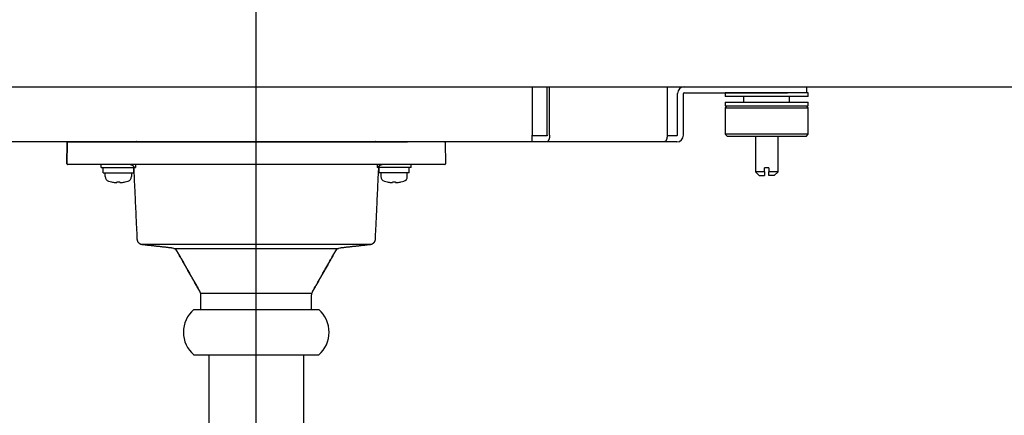
# Model space of a CAD drawing. Units: millimetres. Extents: x -395 to -10, y 7 to 287.
# Drawn here: x -319 to -306, y 83 to 89 of the extents above; entities that cross this region are included whole.
import ezdxf

# ---------------------------------------------------------------- set-up
doc = ezdxf.new("R2010")
doc.units = ezdxf.units.MM
doc.linetypes.add('CENTER', pattern=[12, 7.5, -1.5, 1.5, -1.5])
doc.styles.get("Standard").update_dxf_attribs({"font": 'ROMANS', "bigfont": 'BIGFONT'})
doc.dimstyles.new('ISO-25', dxfattribs={"dimtxt": 2.5, "dimasz": 2.5, "dimexe": 1.25, "dimexo": 0.625, "dimtad": 1, "dimtxsty": 'Standard', "dimcen": 2.5, "dimadec": 0, "dimazin": 0, "dimtfac": 1, "dimtmove": 0, "dimatfit": 3, "dimfxl": 1, "dimarcsym": 0})

# ---------------------------------------------------------------- blocks, each defined once
blk = doc.blocks.new('VIS-ULTGFAN0004')
at = {"color": 20, "linetype": 'Continuous'}
blk.add_line((-347.357, 87.651), (-250.357, 87.651), dxfattribs=at)
blk = doc.blocks.new('VIS-ULTGFAN0005')
at = {"color": 0, "linetype": 'CENTER'}
blk.add_line((-316.157, 50.077), (-316.157, 95.353), dxfattribs=at)
blk = doc.blocks.new('VIS-ULTGFAN0024')
at = {"color": 112, "linetype": 'Continuous'}
for p, q in [((-312.507, 87.651), (-312.507, 87.011)), ((-312.31, 87.011), (-312.31, 87.651)), ((-312.278, 87.011), (-312.278, 87.651)), ((-310.723, 87.651), (-310.723, 87.011)), ((-310.497, 87.651), (-309.132, 87.651)), ((-309.132, 87.651), (-308.882, 87.651)), ((-308.882, 87.651), (-308.882, 87.571)), ((-310.587, 87.011), (-310.587, 87.561)), ((-310.507, 87.011), (-310.507, 87.561)), ((-310.497, 87.571), (-309.132, 87.571)), ((-308.882, 87.571), (-309.132, 87.571)), ((-312.507, 86.921), (-312.507, 87.011)), ((-312.432, 87.001), (-312.507, 87.001)), ((-312.415, 87.001), (-312.432, 87.001)), ((-312.346, 87.001), (-312.415, 87.001)), ((-312.314, 87.001), (-312.346, 87.001)), ((-310.694, 87.001), (-310.724, 87.001)), ((-310.597, 87.001), (-310.694, 87.001)), ((-312.507, 86.921), (-319.807, 86.921)), ((-312.432, 86.921), (-312.507, 86.921)), ((-312.415, 86.921), (-312.432, 86.921)), ((-312.346, 86.921), (-312.415, 86.921)), ((-312.314, 86.921), (-312.346, 86.921)), ((-310.76, 86.921), (-312.314, 86.921)), ((-310.694, 86.921), (-310.76, 86.921)), ((-310.597, 86.921), (-310.694, 86.921))]:
    blk.add_line(p, q, dxfattribs=at)
for points in [[(-312.31, 87.011), (-312.31, 87.011), (-312.31, 87.011), (-312.31, 87.01), (-312.31, 87.01), (-312.31, 87.01), (-312.31, 87.009), (-312.311, 87.009), (-312.311, 87.009), (-312.311, 87.009), (-312.311, 87.008), (-312.311, 87.008), (-312.311, 87.008), (-312.311, 87.007), (-312.311, 87.007), (-312.311, 87.007), (-312.311, 87.007), (-312.311, 87.006), (-312.311, 87.006), (-312.311, 87.006), (-312.311, 87.005), (-312.311, 87.005), (-312.311, 87.005), (-312.311, 87.005), (-312.312, 87.005), (-312.312, 87.004), (-312.312, 87.004), (-312.312, 87.004), (-312.312, 87.004), (-312.312, 87.003), (-312.312, 87.003), (-312.312, 87.003), (-312.312, 87.003), (-312.312, 87.003), (-312.312, 87.003), (-312.313, 87.002), (-312.313, 87.002), (-312.313, 87.002), (-312.313, 87.002), (-312.313, 87.002), (-312.313, 87.002), (-312.313, 87.002), (-312.313, 87.002), (-312.314, 87.002), (-312.314, 87.002), (-312.314, 87.001), (-312.314, 87.001), (-312.314, 87.001), (-312.314, 87.001), (-312.314, 87.001), (-312.314, 87.001)], [(-312.278, 87.011), (-312.278, 87.009), (-312.278, 87.006), (-312.279, 87.003), (-312.279, 87), (-312.279, 86.997), (-312.279, 86.995), (-312.279, 86.992), (-312.279, 86.989), (-312.28, 86.986), (-312.28, 86.984), (-312.28, 86.981), (-312.281, 86.978), (-312.281, 86.976), (-312.282, 86.973), (-312.282, 86.971), (-312.283, 86.968), (-312.283, 86.966), (-312.284, 86.963), (-312.285, 86.961), (-312.285, 86.958), (-312.286, 86.956), (-312.287, 86.954), (-312.287, 86.952), (-312.288, 86.95), (-312.289, 86.948), (-312.29, 86.946), (-312.291, 86.944), (-312.291, 86.942), (-312.292, 86.94), (-312.293, 86.939), (-312.294, 86.937), (-312.295, 86.935), (-312.296, 86.934), (-312.297, 86.933), (-312.298, 86.931), (-312.299, 86.93), (-312.3, 86.929), (-312.301, 86.928), (-312.302, 86.927), (-312.303, 86.926), (-312.304, 86.925), (-312.305, 86.924), (-312.307, 86.924), (-312.308, 86.923), (-312.309, 86.922), (-312.31, 86.922), (-312.311, 86.922), (-312.312, 86.922), (-312.313, 86.921), (-312.314, 86.921)], [(-310.723, 87.011), (-310.723, 87.009), (-310.724, 87.006), (-310.724, 87.003), (-310.724, 87), (-310.724, 86.997), (-310.724, 86.995), (-310.724, 86.992), (-310.725, 86.989), (-310.725, 86.986), (-310.725, 86.984), (-310.726, 86.981), (-310.726, 86.978), (-310.726, 86.976), (-310.727, 86.973), (-310.727, 86.971), (-310.728, 86.968), (-310.728, 86.966), (-310.729, 86.963), (-310.73, 86.961), (-310.73, 86.958), (-310.731, 86.956), (-310.732, 86.954), (-310.732, 86.952), (-310.733, 86.95), (-310.734, 86.948), (-310.735, 86.946), (-310.736, 86.944), (-310.737, 86.942), (-310.737, 86.94), (-310.738, 86.939), (-310.739, 86.937), (-310.74, 86.935), (-310.741, 86.934), (-310.742, 86.933), (-310.743, 86.931), (-310.744, 86.93), (-310.745, 86.929), (-310.746, 86.928), (-310.747, 86.927), (-310.748, 86.926), (-310.749, 86.925), (-310.751, 86.924), (-310.752, 86.924), (-310.753, 86.923), (-310.754, 86.922), (-310.755, 86.922), (-310.756, 86.922), (-310.757, 86.922), (-310.758, 86.921), (-310.76, 86.921)]]:
    blk.add_lwpolyline(points, dxfattribs=at)
for centre, radius, start, end in [((-310.497, 87.561), 0.09, 90, 180), ((-310.497, 87.561), 0.01, 90, 180), ((-310.597, 87.011), 0.01, 270, 0), ((-310.597, 87.011), 0.09, 270, 0)]:
    blk.add_arc(centre, radius, start, end, dxfattribs=at)
blk = doc.blocks.new('VIS-ULTGFAN0025')
at = {"color": 112, "linetype": 'CENTER'}
blk.add_line((-316.157, 79.499), (-316.157, 87.656), dxfattribs=at)
at = {"color": 112, "linetype": 'Continuous'}
for p, q in [((-309.957, 87.571), (-309.957, 87.521)), ((-308.882, 87.571), (-309.957, 87.571)), ((-308.857, 87.521), (-309.957, 87.521)), ((-309.712, 87.521), (-309.712, 87.446)), ((-309.104, 87.446), (-309.104, 87.521)), ((-308.857, 87.571), (-308.882, 87.571)), ((-308.857, 87.521), (-308.857, 87.571)), ((-309.957, 87.446), (-308.857, 87.446)), ((-309.957, 87.446), (-309.957, 87.396)), ((-309.957, 87.396), (-308.857, 87.396)), ((-309.932, 87.396), (-309.957, 87.371)), ((-309.957, 87.371), (-309.957, 87.021)), ((-309.957, 87.371), (-309.407, 87.371)), ((-309.407, 87.371), (-308.857, 87.371)), ((-308.857, 87.371), (-308.882, 87.396)), ((-308.857, 87.396), (-308.857, 87.446)), ((-308.857, 87.021), (-308.857, 87.371)), ((-309.957, 87.021), (-309.932, 86.996)), ((-309.407, 87.021), (-309.957, 87.021)), ((-309.932, 86.996), (-309.407, 86.996)), ((-309.557, 86.996), (-309.557, 86.526)), ((-308.857, 87.021), (-309.407, 87.021)), ((-309.407, 86.996), (-308.882, 86.996)), ((-309.257, 86.526), (-309.257, 86.996)), ((-308.882, 86.996), (-308.857, 87.021)), ((-318.205, 86.581), (-318.205, 86.621)), ((-318.205, 86.581), (-317.755, 86.581)), ((-318.18, 86.511), (-318.18, 86.581)), ((-317.78, 86.581), (-317.78, 86.511)), ((-317.755, 86.621), (-317.755, 86.581)), ((-314.559, 86.621), (-314.559, 86.581)), ((-314.109, 86.581), (-314.559, 86.581)), ((-314.534, 86.581), (-314.534, 86.511)), ((-314.134, 86.511), (-314.134, 86.581)), ((-314.109, 86.581), (-314.109, 86.621)), ((-309.437, 86.526), (-309.437, 86.576)), ((-309.377, 86.576), (-309.437, 86.576)), ((-309.377, 86.576), (-309.377, 86.526)), ((-318.18, 86.511), (-317.78, 86.511)), ((-318.155, 86.462), (-318.155, 86.511)), ((-317.805, 86.511), (-317.805, 86.462)), ((-314.134, 86.511), (-314.534, 86.511)), ((-314.509, 86.511), (-314.509, 86.462)), ((-314.159, 86.462), (-314.159, 86.511)), ((-309.557, 86.526), (-309.507, 86.476)), ((-309.437, 86.526), (-309.557, 86.526)), ((-309.507, 86.476), (-309.437, 86.476)), ((-309.257, 86.526), (-309.377, 86.526)), ((-309.307, 86.476), (-309.377, 86.476)), ((-309.307, 86.476), (-309.257, 86.526)), ((-317.998, 86.391), (-317.998, 86.384)), ((-317.962, 86.384), (-317.962, 86.391)), ((-314.352, 86.384), (-314.352, 86.391)), ((-314.316, 86.391), (-314.316, 86.384))]:
    blk.add_line(p, q, dxfattribs=at)
at = {"color": 20, "linetype": 'Continuous'}
for p, q in [((-316.984, 84.701), (-315.33, 84.701)), ((-316.984, 84.101), (-315.33, 84.101)), ((-316.782, 84.101), (-316.782, 79.026)), ((-315.532, 84.101), (-315.532, 79.026))]:
    blk.add_line(p, q, dxfattribs=at)
at = {"color": 112, "linetype": 'Continuous'}
for centre, radius, start, end in [((-318.09, 86.462), 0.065, 180, 253.3984), ((-317.87, 86.462), 0.065, 286.6015, 360), ((-314.444, 86.462), 0.065, 180, 253.3984), ((-314.224, 86.462), 0.065, 286.6015, 0), ((-317.98, 86.831), 0.45, 253.3984, 258.463), ((-317.98, 86.831), 0.45, 258.4537, 264.4979), ((-317.98, 86.831), 0.441, 267.6603, 272.3397), ((-317.98, 86.831), 0.45, 275.5021, 281.5463), ((-317.98, 86.831), 0.45, 281.537, 286.6015), ((-314.334, 86.831), 0.45, 253.3984, 258.463), ((-314.334, 86.831), 0.45, 258.4537, 264.4979), ((-314.334, 86.831), 0.441, 267.6603, 272.3397), ((-314.334, 86.831), 0.45, 275.5021, 281.5463), ((-314.334, 86.831), 0.45, 281.537, 286.6015)]:
    blk.add_arc(centre, radius, start, end, dxfattribs=at)
at = {"color": 20, "linetype": 'Continuous'}
for centre, start, end in [((-316.719, 84.401), 131.4096, 228.5904), ((-315.594, 84.401), 311.4096, 48.5904)]:
    blk.add_arc(centre, 0.4, start, end, dxfattribs=at)
at = {"color": 112, "linetype": 'Continuous'}
for centre, major_axis, ratio, start_param, end_param in [((-317.994, 86.831), (0, 0.449), 0.906308, 3.071403, 3.116199), ((-318.011, 86.831), (0, 0.449), 0.422618, 3.153436, 3.211782), ((-317.948, 86.831), (0, -0.449), 0.422618, 6.212996, 6.271342), ((-317.965, 86.831), (0, -0.449), 0.906308, 0.025394, 0.070189), ((-314.349, 86.831), (0, -0.449), 0.906308, 6.212996, 6.257791), ((-314.366, 86.831), (0, -0.449), 0.422618, 0.011843, 0.070189), ((-314.303, 86.831), (0, 0.449), 0.422618, 3.071404, 3.129749), ((-314.32, 86.831), (0, 0.449), 0.906308, 3.166987, 3.211782)]:
    blk.add_ellipse(centre, major_axis=major_axis, ratio=ratio, start_param=start_param, end_param=end_param, dxfattribs=at)
for points, knots in [([(-309.437, 86.526), (-309.437, 86.525), (-309.437, 86.523), (-309.437, 86.52), (-309.437, 86.518), (-309.437, 86.515), (-309.437, 86.512), (-309.437, 86.509), (-309.437, 86.506), (-309.437, 86.503), (-309.437, 86.5), (-309.437, 86.497), (-309.437, 86.494), (-309.437, 86.491), (-309.437, 86.488), (-309.437, 86.485), (-309.437, 86.482), (-309.437, 86.479), (-309.437, 86.477), (-309.437, 86.476)], [0, 0, 0, 0, 0.00295665, 0.00591201, 0.00886595, 0.01181837, 0.01476915, 0.0177182, 0.0206654, 0.02361064, 0.02655383, 0.02949483, 0.03243341, 0.03536933, 0.03830232, 0.04123213, 0.04415852, 0.04708123, 0.05, 0.05, 0.05, 0.05]), ([(-309.377, 86.476), (-309.377, 86.477), (-309.377, 86.479), (-309.377, 86.482), (-309.377, 86.485), (-309.377, 86.488), (-309.377, 86.491), (-309.377, 86.494), (-309.377, 86.497), (-309.377, 86.5), (-309.377, 86.503), (-309.377, 86.506), (-309.377, 86.509), (-309.377, 86.512), (-309.377, 86.515), (-309.377, 86.518), (-309.377, 86.52), (-309.377, 86.523), (-309.377, 86.525), (-309.377, 86.526)], [0, 0, 0, 0, 0.00291877, 0.00584148, 0.00876787, 0.01169768, 0.01463067, 0.01756659, 0.02050517, 0.02344617, 0.02638936, 0.0293346, 0.0322818, 0.03523085, 0.03818163, 0.04113405, 0.04408799, 0.04704335, 0.05, 0.05, 0.05, 0.05]), ([(-316.887, 84.701), (-316.887, 84.701), (-316.887, 84.701), (-316.887, 84.701), (-316.887, 84.701), (-316.887, 84.701), (-316.887, 84.701), (-316.887, 84.701), (-316.887, 84.701), (-316.886, 84.701), (-316.886, 84.701), (-316.885, 84.701), (-316.884, 84.701), (-316.883, 84.701), (-316.882, 84.701), (-316.881, 84.701), (-316.88, 84.701), (-316.878, 84.701), (-316.877, 84.701), (-316.876, 84.701), (-316.874, 84.701), (-316.873, 84.701), (-316.872, 84.701), (-316.87, 84.701), (-316.869, 84.701), (-316.867, 84.701), (-316.866, 84.701), (-316.864, 84.701), (-316.863, 84.701), (-316.861, 84.701), (-316.859, 84.701), (-316.857, 84.701), (-316.856, 84.701), (-316.854, 84.701), (-316.851, 84.701), (-316.849, 84.701), (-316.847, 84.701), (-316.845, 84.701), (-316.842, 84.701), (-316.84, 84.701), (-316.837, 84.701), (-316.834, 84.701), (-316.832, 84.701), (-316.829, 84.701), (-316.826, 84.701), (-316.824, 84.701), (-316.821, 84.701), (-316.818, 84.701), (-316.815, 84.701), (-316.812, 84.701), (-316.81, 84.701), (-316.807, 84.701), (-316.804, 84.701), (-316.801, 84.701), (-316.798, 84.701), (-316.794, 84.701), (-316.791, 84.701), (-316.788, 84.701), (-316.784, 84.701), (-316.781, 84.701), (-316.777, 84.701), (-316.774, 84.701), (-316.77, 84.701), (-316.766, 84.701), (-316.762, 84.701), (-316.759, 84.701), (-316.755, 84.701), (-316.751, 84.701), (-316.747, 84.701), (-316.743, 84.701), (-316.739, 84.701), (-316.735, 84.701), (-316.731, 84.701), (-316.727, 84.701), (-316.723, 84.701), (-316.719, 84.701), (-316.714, 84.701), (-316.71, 84.701), (-316.706, 84.701), (-316.701, 84.701), (-316.697, 84.701), (-316.692, 84.701), (-316.688, 84.701), (-316.683, 84.701), (-316.678, 84.701), (-316.674, 84.701), (-316.669, 84.701), (-316.664, 84.701), (-316.659, 84.701), (-316.654, 84.701), (-316.649, 84.701), (-316.644, 84.701), (-316.64, 84.701), (-316.635, 84.701), (-316.63, 84.701), (-316.625, 84.701), (-316.62, 84.701), (-316.615, 84.701), (-316.609, 84.701), (-316.604, 84.701), (-316.599, 84.701), (-316.594, 84.701), (-316.589, 84.701), (-316.583, 84.701), (-316.578, 84.701), (-316.572, 84.701), (-316.567, 84.701), (-316.561, 84.701), (-316.555, 84.701), (-316.55, 84.701), (-316.544, 84.701), (-316.538, 84.701), (-316.533, 84.701), (-316.527, 84.701), (-316.521, 84.701), (-316.515, 84.701), (-316.509, 84.701), (-316.504, 84.701), (-316.498, 84.701), (-316.492, 84.701), (-316.486, 84.701), (-316.48, 84.701), (-316.474, 84.701), (-316.468, 84.701), (-316.462, 84.701), (-316.456, 84.701), (-316.45, 84.701), (-316.444, 84.701), (-316.438, 84.701), (-316.432, 84.701), (-316.426, 84.701), (-316.42, 84.701), (-316.413, 84.701), (-316.407, 84.701), (-316.401, 84.701), (-316.395, 84.701), (-316.388, 84.701), (-316.382, 84.701), (-316.376, 84.701), (-316.37, 84.701), (-316.363, 84.701), (-316.357, 84.701), (-316.351, 84.701), (-316.344, 84.701), (-316.338, 84.701), (-316.331, 84.701), (-316.325, 84.701), (-316.318, 84.701), (-316.312, 84.701), (-316.305, 84.701), (-316.299, 84.701), (-316.292, 84.701), (-316.286, 84.701), (-316.279, 84.701), (-316.272, 84.701), (-316.266, 84.701), (-316.259, 84.701), (-316.253, 84.701), (-316.246, 84.701), (-316.24, 84.701), (-316.233, 84.701), (-316.227, 84.701), (-316.22, 84.701), (-316.213, 84.701), (-316.207, 84.701), (-316.2, 84.701), (-316.193, 84.701), (-316.187, 84.701), (-316.18, 84.701), (-316.173, 84.701), (-316.169, 84.701), (-316.167, 84.701)], [0, 0, 0, 0, 0.0001096, 0.0001544, 0.0001668, 0.0002387, 0.0003684, 0.0005596, 0.0007971, 0.0011463, 0.0017019, 0.0024178, 0.003251, 0.004196, 0.0052412, 0.0063799, 0.0076058, 0.0089162, 0.0103007, 0.0117819, 0.0132192, 0.0145448, 0.0158954, 0.0172845, 0.0187118, 0.0201805, 0.0216923, 0.0232492, 0.0248523, 0.0265044, 0.0282013, 0.0299869, 0.0318928, 0.0338955, 0.0359926, 0.0381804, 0.040461, 0.0428443, 0.0453252, 0.0479111, 0.050561, 0.0532201, 0.0558488, 0.0584654, 0.0611223, 0.0638114, 0.0665361, 0.0692966, 0.0720937, 0.0749283, 0.0778008, 0.080712, 0.0836623, 0.0866783, 0.0897809, 0.0929649, 0.0962297, 0.0995738, 0.102996, 0.106495, 0.1100702, 0.113719, 0.1174461, 0.1212295, 0.1250109, 0.1288003, 0.1326277, 0.1364865, 0.1403796, 0.1443074, 0.148271, 0.1522709, 0.1563089, 0.1603821, 0.1645057, 0.1686974, 0.1729448, 0.1772406, 0.1815926, 0.1860016, 0.1904682, 0.1950005, 0.1996028, 0.2042721, 0.2090117, 0.2138035, 0.2186143, 0.2234398, 0.2282844, 0.2331475, 0.2380299, 0.2429319, 0.247854, 0.2527966, 0.2577603, 0.2627443, 0.2677548, 0.2728108, 0.2779215, 0.2830853, 0.2883021, 0.2935717, 0.2988939, 0.3042685, 0.3096953, 0.3151741, 0.3207047, 0.3263122, 0.331984, 0.3376856, 0.3434054, 0.3491382, 0.3548853, 0.3606375, 0.3664006, 0.3721749, 0.3779609, 0.3837564, 0.3895587, 0.395383, 0.4012404, 0.4071283, 0.4130471, 0.4189967, 0.4249769, 0.4309873, 0.4370289, 0.4430975, 0.449208, 0.455384, 0.4615914, 0.4678028, 0.4740256, 0.4802579, 0.4865005, 0.4927532, 0.4990164, 0.5052901, 0.5115745, 0.5178694, 0.5241802, 0.5305126, 0.5368668, 0.543243, 0.5496408, 0.5560653, 0.5625216, 0.5690089, 0.5755321, 0.5820875, 0.5886736, 0.5952763, 0.6018726, 0.6084613, 0.6150427, 0.6216168, 0.6281835, 0.6347429, 0.6412947, 0.6478399, 0.6543752, 0.660919, 0.667495, 0.6741011, 0.6807357, 0.6873985, 0.6940924, 0.7007837, 0.7074299, 0.7140271, 0.7205774, 0.7205774, 0.7205774, 0.7205774]), ([(-316.886, 84.701), (-316.885, 84.701), (-316.885, 84.701), (-316.884, 84.701), (-316.883, 84.701), (-316.882, 84.701), (-316.881, 84.701), (-316.88, 84.701), (-316.878, 84.701), (-316.877, 84.701), (-316.876, 84.701), (-316.874, 84.701), (-316.873, 84.701), (-316.872, 84.701), (-316.87, 84.701), (-316.869, 84.701), (-316.867, 84.701), (-316.866, 84.701), (-316.864, 84.701), (-316.863, 84.701), (-316.861, 84.701), (-316.859, 84.701), (-316.857, 84.701), (-316.856, 84.701), (-316.854, 84.701), (-316.851, 84.701), (-316.849, 84.701), (-316.847, 84.701), (-316.845, 84.701), (-316.842, 84.701), (-316.84, 84.701), (-316.837, 84.701), (-316.834, 84.701), (-316.832, 84.701), (-316.829, 84.701), (-316.826, 84.701), (-316.824, 84.701), (-316.821, 84.701), (-316.818, 84.701), (-316.815, 84.701), (-316.812, 84.701), (-316.81, 84.701), (-316.807, 84.701), (-316.804, 84.701), (-316.801, 84.701), (-316.798, 84.701), (-316.794, 84.701), (-316.791, 84.701), (-316.788, 84.701), (-316.784, 84.701), (-316.781, 84.701), (-316.777, 84.701), (-316.774, 84.701), (-316.77, 84.701), (-316.766, 84.701), (-316.762, 84.701), (-316.759, 84.701), (-316.755, 84.701), (-316.751, 84.701), (-316.747, 84.701), (-316.743, 84.701), (-316.739, 84.701), (-316.735, 84.701), (-316.731, 84.701), (-316.727, 84.701), (-316.723, 84.701), (-316.719, 84.701), (-316.714, 84.701), (-316.71, 84.701), (-316.706, 84.701), (-316.701, 84.701), (-316.697, 84.701), (-316.692, 84.701), (-316.688, 84.701), (-316.683, 84.701), (-316.678, 84.701), (-316.674, 84.701), (-316.669, 84.701), (-316.664, 84.701), (-316.659, 84.701), (-316.654, 84.701), (-316.649, 84.701), (-316.644, 84.701), (-316.64, 84.701), (-316.635, 84.701), (-316.63, 84.701), (-316.625, 84.701), (-316.62, 84.701), (-316.615, 84.701), (-316.609, 84.701), (-316.604, 84.701), (-316.599, 84.701), (-316.594, 84.701), (-316.589, 84.701), (-316.583, 84.701), (-316.578, 84.701), (-316.572, 84.701), (-316.567, 84.701), (-316.561, 84.701), (-316.555, 84.701), (-316.55, 84.701), (-316.544, 84.701), (-316.538, 84.701), (-316.533, 84.701), (-316.527, 84.701), (-316.521, 84.701), (-316.515, 84.701), (-316.509, 84.701), (-316.504, 84.701), (-316.498, 84.701), (-316.492, 84.701), (-316.486, 84.701), (-316.48, 84.701), (-316.474, 84.701), (-316.468, 84.701), (-316.462, 84.701), (-316.456, 84.701), (-316.45, 84.701), (-316.444, 84.701), (-316.438, 84.701), (-316.432, 84.701), (-316.426, 84.701), (-316.42, 84.701), (-316.413, 84.701), (-316.407, 84.701), (-316.401, 84.701), (-316.395, 84.701), (-316.388, 84.701), (-316.382, 84.701), (-316.376, 84.701), (-316.37, 84.701), (-316.363, 84.701), (-316.357, 84.701), (-316.351, 84.701), (-316.344, 84.701), (-316.338, 84.701), (-316.331, 84.701), (-316.325, 84.701), (-316.318, 84.701), (-316.312, 84.701), (-316.305, 84.701), (-316.299, 84.701), (-316.292, 84.701), (-316.286, 84.701), (-316.279, 84.701), (-316.272, 84.701), (-316.266, 84.701), (-316.259, 84.701), (-316.253, 84.701), (-316.246, 84.701), (-316.24, 84.701), (-316.233, 84.701), (-316.227, 84.701), (-316.22, 84.701), (-316.213, 84.701), (-316.207, 84.701), (-316.2, 84.701), (-316.193, 84.701), (-316.187, 84.701), (-316.18, 84.701), (-316.173, 84.701), (-316.167, 84.701), (-316.16, 84.701), (-316.154, 84.701), (-316.147, 84.701), (-316.141, 84.701), (-316.134, 84.701), (-316.128, 84.701), (-316.121, 84.701), (-316.114, 84.701), (-316.107, 84.701), (-316.101, 84.701), (-316.094, 84.701), (-316.087, 84.701), (-316.081, 84.701), (-316.074, 84.701), (-316.068, 84.701), (-316.061, 84.701), (-316.054, 84.701), (-316.048, 84.701), (-316.041, 84.701), (-316.035, 84.701), (-316.028, 84.701), (-316.022, 84.701), (-316.015, 84.701), (-316.008, 84.701), (-316.002, 84.701), (-315.995, 84.701), (-315.991, 84.701), (-315.989, 84.701)], [0, 0, 0, 0, 0.0007159, 0.0015491, 0.0024941, 0.0035392, 0.004678, 0.0059039, 0.0072143, 0.0085988, 0.01008, 0.0115173, 0.0128429, 0.0141935, 0.0155825, 0.0170099, 0.0184785, 0.0199904, 0.0215473, 0.0231504, 0.0248025, 0.0264993, 0.028285, 0.0301909, 0.0321936, 0.0342907, 0.0364785, 0.038759, 0.0411424, 0.0436233, 0.0462092, 0.048859, 0.0515181, 0.0541469, 0.0567635, 0.0594204, 0.0621095, 0.0648342, 0.0675946, 0.0703918, 0.0732263, 0.0760989, 0.0790101, 0.0819604, 0.0849764, 0.088079, 0.091263, 0.0945278, 0.0978719, 0.101294, 0.1047931, 0.1083682, 0.1120171, 0.1157442, 0.1195276, 0.123309, 0.1270984, 0.1309258, 0.1347846, 0.1386777, 0.1426055, 0.1465691, 0.1505689, 0.1546069, 0.1586802, 0.1628038, 0.1669955, 0.1712429, 0.1755387, 0.1798907, 0.1842997, 0.1887663, 0.1932986, 0.1979009, 0.2025702, 0.2073098, 0.2121015, 0.2169123, 0.2217379, 0.2265825, 0.2314456, 0.236328, 0.24123, 0.2461521, 0.2510947, 0.2560584, 0.2610424, 0.2660529, 0.2711088, 0.2762196, 0.2813833, 0.2866002, 0.2918698, 0.297192, 0.3025666, 0.3079934, 0.3134722, 0.3190028, 0.3246103, 0.330282, 0.3359837, 0.3417035, 0.3474363, 0.3531834, 0.3589356, 0.3646987, 0.370473, 0.376259, 0.3820545, 0.3878568, 0.3936811, 0.3995385, 0.4054264, 0.4113452, 0.4172948, 0.423275, 0.4292854, 0.435327, 0.4413956, 0.4475061, 0.453682, 0.4598895, 0.4661009, 0.4723237, 0.478556, 0.4847986, 0.4910513, 0.4973145, 0.5035881, 0.5098725, 0.5161675, 0.5224783, 0.5288107, 0.5351649, 0.5415411, 0.5479389, 0.5543634, 0.5608197, 0.567307, 0.5738302, 0.5803855, 0.5869717, 0.5935743, 0.6001707, 0.6067594, 0.6133408, 0.6199149, 0.6264815, 0.6330409, 0.6395928, 0.646138, 0.6526732, 0.659217, 0.665793, 0.6723991, 0.6790338, 0.6856966, 0.6923905, 0.6990818, 0.705728, 0.7123252, 0.7188755, 0.7253743, 0.7318404, 0.7383361, 0.7448912, 0.7514999, 0.758165, 0.7648803, 0.7716015, 0.7782967, 0.7849691, 0.7916182, 0.7982428, 0.8048483, 0.8114496, 0.8180534, 0.8246629, 0.8312663, 0.8378651, 0.8444628, 0.8510537, 0.8576384, 0.864219, 0.8707876, 0.8773099, 0.8837921, 0.8902542, 0.896695, 0.896695, 0.896695, 0.896695]), ([(-315.989, 84.701), (-315.987, 84.701), (-315.983, 84.701), (-315.976, 84.701), (-315.97, 84.701), (-315.964, 84.701), (-315.957, 84.701), (-315.951, 84.701), (-315.945, 84.701), (-315.938, 84.701), (-315.932, 84.701), (-315.926, 84.701), (-315.92, 84.701), (-315.913, 84.701), (-315.907, 84.701), (-315.901, 84.701), (-315.895, 84.701), (-315.888, 84.701), (-315.882, 84.701), (-315.876, 84.701), (-315.87, 84.701), (-315.864, 84.701), (-315.858, 84.701), (-315.852, 84.701), (-315.846, 84.701), (-315.84, 84.701), (-315.834, 84.701), (-315.828, 84.701), (-315.822, 84.701), (-315.816, 84.701), (-315.81, 84.701), (-315.804, 84.701), (-315.798, 84.701), (-315.793, 84.701), (-315.787, 84.701), (-315.781, 84.701), (-315.776, 84.701), (-315.77, 84.701), (-315.764, 84.701), (-315.759, 84.701), (-315.753, 84.701), (-315.747, 84.701), (-315.742, 84.701), (-315.736, 84.701), (-315.731, 84.701), (-315.726, 84.701), (-315.72, 84.701), (-315.715, 84.701), (-315.71, 84.701), (-315.705, 84.701), (-315.7, 84.701), (-315.694, 84.701), (-315.689, 84.701), (-315.684, 84.701), (-315.679, 84.701), (-315.675, 84.701), (-315.67, 84.701), (-315.665, 84.701), (-315.66, 84.701), (-315.655, 84.701), (-315.65, 84.701), (-315.645, 84.701), (-315.64, 84.701), (-315.635, 84.701), (-315.631, 84.701), (-315.626, 84.701), (-315.621, 84.701), (-315.617, 84.701), (-315.612, 84.701), (-315.608, 84.701), (-315.604, 84.701), (-315.599, 84.701), (-315.595, 84.701), (-315.591, 84.701), (-315.587, 84.701), (-315.583, 84.701), (-315.579, 84.701), (-315.575, 84.701), (-315.571, 84.701), (-315.567, 84.701), (-315.563, 84.701), (-315.559, 84.701), (-315.555, 84.701), (-315.552, 84.701), (-315.548, 84.701), (-315.544, 84.701), (-315.54, 84.701), (-315.537, 84.701), (-315.533, 84.701), (-315.53, 84.701), (-315.526, 84.701), (-315.523, 84.701), (-315.52, 84.701), (-315.516, 84.701), (-315.513, 84.701), (-315.51, 84.701), (-315.507, 84.701), (-315.504, 84.701), (-315.501, 84.701), (-315.499, 84.701), (-315.496, 84.701), (-315.493, 84.701), (-315.49, 84.701), (-315.488, 84.701), (-315.485, 84.701), (-315.482, 84.701), (-315.48, 84.701), (-315.477, 84.701), (-315.474, 84.701), (-315.472, 84.701), (-315.469, 84.701), (-315.467, 84.701), (-315.465, 84.701), (-315.462, 84.701), (-315.46, 84.701), (-315.458, 84.701), (-315.456, 84.701), (-315.455, 84.701), (-315.453, 84.701), (-315.451, 84.701), (-315.45, 84.701), (-315.448, 84.701), (-315.447, 84.701), (-315.445, 84.701), (-315.444, 84.701), (-315.442, 84.701), (-315.441, 84.701), (-315.44, 84.701), (-315.438, 84.701), (-315.437, 84.701), (-315.436, 84.701), (-315.434, 84.701), (-315.433, 84.701), (-315.432, 84.701), (-315.431, 84.701), (-315.431, 84.701), (-315.43, 84.701), (-315.43, 84.701), (-315.429, 84.701), (-315.429, 84.701), (-315.429, 84.701), (-315.428, 84.701), (-315.426, 84.701), (-315.425, 84.701), (-315.425, 84.701), (-315.424, 84.701)], [0, 0, 0, 0, 0.0064126, 0.0128048, 0.0191728, 0.0255173, 0.0318386, 0.0381353, 0.0444125, 0.0506854, 0.056956, 0.0632198, 0.0694782, 0.0757309, 0.0819781, 0.0882197, 0.0944562, 0.1006862, 0.1069155, 0.1131205, 0.1192731, 0.1253861, 0.1314669, 0.1375133, 0.1435256, 0.1495105, 0.1554731, 0.1614121, 0.1673227, 0.1732004, 0.1790369, 0.1848389, 0.19062, 0.1963803, 0.2021204, 0.2078404, 0.213541, 0.2192223, 0.2248852, 0.2305287, 0.2361581, 0.241732, 0.2472324, 0.2526861, 0.2580913, 0.2634481, 0.2687563, 0.2740154, 0.2792253, 0.2843856, 0.2894963, 0.2945557, 0.2995736, 0.3045692, 0.3095477, 0.3145082, 0.3194514, 0.3243775, 0.3292869, 0.3341796, 0.3390567, 0.3439165, 0.3487665, 0.3536048, 0.3583911, 0.3631009, 0.3677329, 0.3722881, 0.3767651, 0.3811718, 0.3855161, 0.3897966, 0.3940152, 0.3981638, 0.4022451, 0.4062839, 0.4102899, 0.4142611, 0.418199, 0.4221039, 0.4259768, 0.4298177, 0.4336298, 0.4374046, 0.4411806, 0.4449637, 0.4486884, 0.4523387, 0.4559175, 0.4594228, 0.4628536, 0.4662087, 0.4694868, 0.4726871, 0.4758055, 0.4788537, 0.4818517, 0.4848, 0.4876961, 0.49054, 0.4933322, 0.4960878, 0.4988153, 0.5015096, 0.5041818, 0.5068374, 0.5095287, 0.5122181, 0.5148225, 0.5173471, 0.5197886, 0.5221455, 0.5244158, 0.5265973, 0.5286873, 0.5306838, 0.5325813, 0.5343593, 0.5360539, 0.5377058, 0.5393093, 0.5408673, 0.5423804, 0.5438504, 0.5452783, 0.5466679, 0.5480147, 0.5493459, 0.5507749, 0.5522127, 0.5535363, 0.5547653, 0.5558858, 0.5568904, 0.5577676, 0.5585021, 0.5590774, 0.5594586, 0.559646, 0.5598224, 0.5602187, 0.5611266, 0.5625177, 0.5643573, 0.5646097, 0.5646097, 0.5646097, 0.5646097])]:
    blk.add_open_spline(points, degree=3, knots=knots, dxfattribs=at)
blk = doc.blocks.new('VIS-ULTGFAN0026')
at = {"color": 0}
blk.add_blockref('VIS-ULTGFAN0025', (0, 0), dxfattribs=at)
blk = doc.blocks.new('VIS-ULTGFAN0027')
at = {"color": 40, "linetype": 'CENTER'}
blk.add_line((-316.157, 86.431), (-316.157, 87.651), dxfattribs=at)
at = {"color": 112, "linetype": 'Continuous'}
for p, q in [((-318.657, 86.911), (-318.659, 86.631)), ((-318.659, 86.631), (-318.657, 86.911)), ((-318.647, 86.921), (-318.157, 86.921)), ((-318.157, 86.921), (-314.157, 86.921)), ((-314.157, 86.921), (-318.157, 86.921)), ((-313.667, 86.921), (-314.157, 86.921)), ((-313.657, 86.911), (-313.654, 86.631)), ((-318.157, 86.621), (-318.649, 86.621)), ((-314.157, 86.621), (-318.157, 86.621)), ((-314.157, 86.621), (-318.157, 86.621)), ((-313.664, 86.621), (-314.157, 86.621)), ((-317.687, 85.566), (-314.627, 85.566)), ((-317.245, 85.511), (-315.069, 85.511)), ((-316.889, 84.917), (-316.828, 84.917)), ((-315.486, 84.917), (-315.464, 84.917)), ((-316.889, 84.701), (-316.825, 84.701)), ((-316.849, 84.701), (-316.825, 84.701)), ((-316.849, 84.701), (-316.825, 84.701)), ((-316.849, 84.701), (-316.825, 84.701)), ((-315.489, 84.701), (-315.464, 84.701)), ((-315.489, 84.701), (-315.473, 84.701)), ((-315.489, 84.701), (-315.425, 84.701)), ((-315.489, 84.701), (-315.469, 84.701))]:
    blk.add_line(p, q, dxfattribs=at)
at = {"color": 6, "linetype": 'Continuous'}
for p, q in [((-316.828, 84.917), (-315.422, 84.917)), ((-316.825, 84.701), (-315.489, 84.701))]:
    blk.add_line(p, q, dxfattribs=at)
at = {"color": 112, "linetype": 'Continuous'}
for points in [[(-317.735, 86.931), (-317.735, 86.931), (-317.735, 86.931), (-317.735, 86.93), (-317.735, 86.93), (-317.736, 86.93), (-317.736, 86.929), (-317.736, 86.929), (-317.736, 86.929), (-317.736, 86.929), (-317.736, 86.928), (-317.736, 86.928), (-317.736, 86.928), (-317.736, 86.927), (-317.736, 86.927), (-317.736, 86.927), (-317.737, 86.927), (-317.737, 86.926), (-317.737, 86.926), (-317.737, 86.926), (-317.737, 86.925), (-317.738, 86.925), (-317.738, 86.925), (-317.738, 86.925), (-317.738, 86.924), (-317.738, 86.924), (-317.739, 86.924), (-317.739, 86.924), (-317.739, 86.924), (-317.739, 86.923), (-317.74, 86.923), (-317.74, 86.923), (-317.74, 86.923), (-317.74, 86.923), (-317.741, 86.923), (-317.741, 86.922), (-317.741, 86.922), (-317.741, 86.922), (-317.742, 86.922), (-317.742, 86.922), (-317.742, 86.922), (-317.743, 86.922), (-317.743, 86.922), (-317.743, 86.922), (-317.744, 86.922), (-317.744, 86.921), (-317.744, 86.921), (-317.744, 86.921), (-317.745, 86.921), (-317.745, 86.921), (-317.745, 86.921)], [(-314.569, 86.921), (-314.569, 86.921), (-314.569, 86.921), (-314.569, 86.921), (-314.57, 86.921), (-314.57, 86.921), (-314.57, 86.922), (-314.571, 86.922), (-314.571, 86.922), (-314.571, 86.922), (-314.572, 86.922), (-314.572, 86.922), (-314.572, 86.922), (-314.572, 86.922), (-314.573, 86.922), (-314.573, 86.922), (-314.573, 86.923), (-314.574, 86.923), (-314.574, 86.923), (-314.574, 86.923), (-314.574, 86.923), (-314.575, 86.923), (-314.575, 86.924), (-314.575, 86.924), (-314.575, 86.924), (-314.575, 86.924), (-314.576, 86.924), (-314.576, 86.925), (-314.576, 86.925), (-314.576, 86.925), (-314.576, 86.925), (-314.577, 86.926), (-314.577, 86.926), (-314.577, 86.926), (-314.577, 86.926), (-314.577, 86.927), (-314.577, 86.927), (-314.578, 86.927), (-314.578, 86.928), (-314.578, 86.928), (-314.578, 86.928), (-314.578, 86.928), (-314.578, 86.929), (-314.578, 86.929), (-314.578, 86.929), (-314.578, 86.93), (-314.578, 86.93), (-314.578, 86.93), (-314.578, 86.93), (-314.578, 86.931), (-314.578, 86.931)], [(-317.822, 86.621), (-317.821, 86.621), (-317.819, 86.621), (-317.818, 86.621), (-317.816, 86.621), (-317.815, 86.621), (-317.813, 86.621), (-317.812, 86.62), (-317.81, 86.62), (-317.809, 86.619), (-317.807, 86.619), (-317.806, 86.619), (-317.804, 86.618), (-317.803, 86.617), (-317.802, 86.617), (-317.8, 86.616), (-317.799, 86.616), (-317.797, 86.615), (-317.796, 86.614), (-317.795, 86.613), (-317.794, 86.612), (-317.792, 86.611), (-317.791, 86.611), (-317.79, 86.61), (-317.789, 86.609), (-317.788, 86.608), (-317.787, 86.606), (-317.786, 86.605), (-317.785, 86.604), (-317.784, 86.603), (-317.783, 86.602), (-317.782, 86.601), (-317.781, 86.599), (-317.78, 86.598), (-317.779, 86.597), (-317.778, 86.595), (-317.778, 86.594), (-317.777, 86.593), (-317.776, 86.591), (-317.776, 86.59), (-317.775, 86.589), (-317.775, 86.587), (-317.774, 86.586), (-317.774, 86.584), (-317.774, 86.583), (-317.773, 86.581), (-317.773, 86.58), (-317.773, 86.578), (-317.773, 86.577), (-317.772, 86.575), (-317.772, 86.574)], [(-317.729, 85.63), (-317.73, 85.649), (-317.731, 85.668), (-317.731, 85.687), (-317.732, 85.706), (-317.733, 85.725), (-317.734, 85.744), (-317.735, 85.763), (-317.736, 85.781), (-317.737, 85.8), (-317.738, 85.819), (-317.738, 85.838), (-317.739, 85.857), (-317.74, 85.876), (-317.741, 85.895), (-317.742, 85.913), (-317.743, 85.932), (-317.744, 85.951), (-317.744, 85.97), (-317.745, 85.989), (-317.746, 86.008), (-317.747, 86.027), (-317.748, 86.045), (-317.749, 86.064), (-317.75, 86.083), (-317.751, 86.102), (-317.751, 86.121), (-317.752, 86.14), (-317.753, 86.159), (-317.754, 86.178), (-317.755, 86.196), (-317.756, 86.215), (-317.757, 86.234), (-317.758, 86.253), (-317.758, 86.272), (-317.759, 86.291), (-317.76, 86.31), (-317.761, 86.328), (-317.762, 86.347), (-317.763, 86.366), (-317.764, 86.385), (-317.765, 86.404), (-317.765, 86.423), (-317.766, 86.442), (-317.767, 86.46), (-317.768, 86.479), (-317.769, 86.498), (-317.77, 86.517), (-317.771, 86.536), (-317.771, 86.555), (-317.772, 86.574)], [(-314.542, 86.574), (-314.542, 86.555), (-314.543, 86.536), (-314.544, 86.517), (-314.545, 86.498), (-314.546, 86.479), (-314.547, 86.46), (-314.548, 86.442), (-314.548, 86.423), (-314.549, 86.404), (-314.55, 86.385), (-314.551, 86.366), (-314.552, 86.347), (-314.553, 86.328), (-314.554, 86.31), (-314.555, 86.291), (-314.555, 86.272), (-314.556, 86.253), (-314.557, 86.234), (-314.558, 86.215), (-314.559, 86.196), (-314.56, 86.177), (-314.561, 86.159), (-314.562, 86.14), (-314.562, 86.121), (-314.563, 86.102), (-314.564, 86.083), (-314.565, 86.064), (-314.566, 86.045), (-314.567, 86.027), (-314.568, 86.008), (-314.568, 85.989), (-314.569, 85.97), (-314.57, 85.951), (-314.571, 85.932), (-314.572, 85.913), (-314.573, 85.895), (-314.574, 85.876), (-314.575, 85.857), (-314.575, 85.838), (-314.576, 85.819), (-314.577, 85.8), (-314.578, 85.781), (-314.579, 85.762), (-314.58, 85.744), (-314.581, 85.725), (-314.582, 85.706), (-314.582, 85.687), (-314.583, 85.668), (-314.584, 85.649), (-314.585, 85.63)], [(-314.542, 86.574), (-314.541, 86.575), (-314.541, 86.577), (-314.541, 86.578), (-314.541, 86.58), (-314.541, 86.581), (-314.54, 86.583), (-314.54, 86.584), (-314.539, 86.586), (-314.539, 86.587), (-314.539, 86.588), (-314.538, 86.59), (-314.537, 86.591), (-314.537, 86.593), (-314.536, 86.594), (-314.535, 86.595), (-314.535, 86.597), (-314.534, 86.598), (-314.533, 86.599), (-314.532, 86.601), (-314.531, 86.602), (-314.53, 86.603), (-314.529, 86.604), (-314.528, 86.605), (-314.527, 86.606), (-314.526, 86.607), (-314.525, 86.609), (-314.524, 86.61), (-314.523, 86.611), (-314.521, 86.611), (-314.52, 86.612), (-314.519, 86.613), (-314.518, 86.614), (-314.516, 86.615), (-314.515, 86.616), (-314.514, 86.616), (-314.512, 86.617), (-314.511, 86.617), (-314.509, 86.618), (-314.508, 86.619), (-314.507, 86.619), (-314.505, 86.619), (-314.504, 86.62), (-314.502, 86.62), (-314.501, 86.621), (-314.499, 86.621), (-314.498, 86.621), (-314.496, 86.621), (-314.495, 86.621), (-314.493, 86.621), (-314.492, 86.621)], [(-317.662, 85.559), (-317.664, 85.56), (-317.666, 85.56), (-317.668, 85.56), (-317.67, 85.561), (-317.673, 85.561), (-317.675, 85.562), (-317.677, 85.562), (-317.679, 85.563), (-317.681, 85.564), (-317.683, 85.565), (-317.685, 85.565), (-317.686, 85.566), (-317.688, 85.567), (-317.69, 85.568), (-317.692, 85.569), (-317.694, 85.57), (-317.696, 85.572), (-317.697, 85.573), (-317.699, 85.574), (-317.701, 85.575), (-317.702, 85.577), (-317.704, 85.578), (-317.706, 85.58), (-317.707, 85.581), (-317.709, 85.583), (-317.71, 85.584), (-317.711, 85.586), (-317.713, 85.587), (-317.714, 85.589), (-317.715, 85.591), (-317.716, 85.593), (-317.718, 85.594), (-317.719, 85.596), (-317.72, 85.598), (-317.721, 85.6), (-317.722, 85.602), (-317.723, 85.604), (-317.723, 85.606), (-317.724, 85.608), (-317.725, 85.61), (-317.726, 85.612), (-317.726, 85.614), (-317.727, 85.616), (-317.727, 85.618), (-317.728, 85.62), (-317.728, 85.622), (-317.728, 85.624), (-317.728, 85.626), (-317.729, 85.628), (-317.729, 85.63)], [(-317.263, 85.515), (-317.271, 85.516), (-317.279, 85.517), (-317.287, 85.518), (-317.295, 85.519), (-317.303, 85.519), (-317.311, 85.52), (-317.319, 85.521), (-317.327, 85.522), (-317.335, 85.523), (-317.343, 85.524), (-317.351, 85.525), (-317.359, 85.526), (-317.367, 85.527), (-317.375, 85.527), (-317.383, 85.528), (-317.391, 85.529), (-317.399, 85.53), (-317.407, 85.531), (-317.415, 85.532), (-317.423, 85.533), (-317.431, 85.534), (-317.439, 85.535), (-317.447, 85.535), (-317.455, 85.536), (-317.463, 85.537), (-317.471, 85.538), (-317.479, 85.539), (-317.486, 85.54), (-317.494, 85.541), (-317.502, 85.542), (-317.51, 85.543), (-317.518, 85.543), (-317.526, 85.544), (-317.534, 85.545), (-317.542, 85.546), (-317.55, 85.547), (-317.558, 85.548), (-317.566, 85.549), (-317.574, 85.55), (-317.582, 85.55), (-317.59, 85.551), (-317.598, 85.552), (-317.606, 85.553), (-317.614, 85.554), (-317.622, 85.555), (-317.63, 85.556), (-317.638, 85.557), (-317.646, 85.558), (-317.654, 85.558), (-317.662, 85.559)], [(-314.653, 85.559), (-314.661, 85.558), (-314.669, 85.557), (-314.677, 85.557), (-314.685, 85.556), (-314.693, 85.555), (-314.701, 85.554), (-314.709, 85.553), (-314.717, 85.552), (-314.725, 85.551), (-314.733, 85.55), (-314.74, 85.55), (-314.748, 85.549), (-314.756, 85.548), (-314.764, 85.547), (-314.772, 85.546), (-314.78, 85.545), (-314.788, 85.544), (-314.796, 85.543), (-314.804, 85.542), (-314.812, 85.542), (-314.82, 85.541), (-314.828, 85.54), (-314.836, 85.539), (-314.844, 85.538), (-314.852, 85.537), (-314.86, 85.536), (-314.868, 85.535), (-314.876, 85.534), (-314.884, 85.534), (-314.892, 85.533), (-314.9, 85.532), (-314.908, 85.531), (-314.916, 85.53), (-314.924, 85.529), (-314.932, 85.528), (-314.94, 85.527), (-314.947, 85.526), (-314.955, 85.526), (-314.963, 85.525), (-314.971, 85.524), (-314.979, 85.523), (-314.987, 85.522), (-314.995, 85.521), (-315.003, 85.52), (-315.011, 85.519), (-315.019, 85.519), (-315.027, 85.518), (-315.035, 85.517), (-315.043, 85.516), (-315.051, 85.515)], [(-314.585, 85.63), (-314.585, 85.628), (-314.585, 85.626), (-314.586, 85.624), (-314.586, 85.622), (-314.586, 85.62), (-314.587, 85.618), (-314.587, 85.615), (-314.588, 85.613), (-314.588, 85.611), (-314.589, 85.609), (-314.59, 85.607), (-314.591, 85.605), (-314.591, 85.603), (-314.592, 85.601), (-314.593, 85.599), (-314.594, 85.598), (-314.595, 85.596), (-314.597, 85.594), (-314.598, 85.592), (-314.599, 85.59), (-314.6, 85.589), (-314.601, 85.587), (-314.603, 85.585), (-314.604, 85.584), (-314.606, 85.582), (-314.607, 85.581), (-314.609, 85.579), (-314.61, 85.578), (-314.612, 85.576), (-314.614, 85.575), (-314.615, 85.574), (-314.617, 85.572), (-314.619, 85.571), (-314.621, 85.57), (-314.623, 85.569), (-314.624, 85.568), (-314.626, 85.567), (-314.628, 85.566), (-314.63, 85.565), (-314.632, 85.564), (-314.634, 85.563), (-314.636, 85.563), (-314.638, 85.562), (-314.64, 85.562), (-314.642, 85.561), (-314.644, 85.561), (-314.647, 85.56), (-314.649, 85.56), (-314.651, 85.559), (-314.653, 85.559)], [(-317.206, 85.477), (-317.2, 85.467), (-317.194, 85.456), (-317.187, 85.445), (-317.181, 85.434), (-317.175, 85.423), (-317.169, 85.412), (-317.163, 85.401), (-317.157, 85.391), (-317.151, 85.38), (-317.145, 85.369), (-317.138, 85.358), (-317.132, 85.347), (-317.126, 85.336), (-317.12, 85.325), (-317.114, 85.315), (-317.108, 85.304), (-317.102, 85.293), (-317.095, 85.282), (-317.089, 85.271), (-317.083, 85.26), (-317.077, 85.249), (-317.071, 85.239), (-317.065, 85.228), (-317.059, 85.217), (-317.053, 85.206), (-317.046, 85.195), (-317.04, 85.184), (-317.034, 85.173), (-317.028, 85.163), (-317.022, 85.152), (-317.016, 85.141), (-317.01, 85.13), (-317.003, 85.119), (-316.997, 85.108), (-316.991, 85.097), (-316.985, 85.087), (-316.979, 85.076), (-316.973, 85.065), (-316.967, 85.054), (-316.96, 85.043), (-316.954, 85.032), (-316.948, 85.021), (-316.942, 85.011), (-316.936, 85), (-316.93, 84.989), (-316.924, 84.978), (-316.918, 84.967), (-316.911, 84.956), (-316.905, 84.946), (-316.899, 84.935)], [(-316.899, 84.935), (-316.905, 84.946), (-316.911, 84.956), (-316.918, 84.967), (-316.924, 84.978), (-316.93, 84.989), (-316.936, 85), (-316.942, 85.011), (-316.948, 85.021), (-316.954, 85.032), (-316.96, 85.043), (-316.967, 85.054), (-316.973, 85.065), (-316.979, 85.076), (-316.985, 85.087), (-316.991, 85.097), (-316.997, 85.108), (-317.003, 85.119), (-317.01, 85.13), (-317.016, 85.141), (-317.022, 85.152), (-317.028, 85.163), (-317.034, 85.173), (-317.04, 85.184), (-317.046, 85.195), (-317.053, 85.206), (-317.059, 85.217), (-317.065, 85.228), (-317.071, 85.239), (-317.077, 85.249), (-317.083, 85.26), (-317.089, 85.271), (-317.095, 85.282), (-317.102, 85.293), (-317.108, 85.304), (-317.114, 85.315), (-317.12, 85.325), (-317.126, 85.336), (-317.132, 85.347), (-317.138, 85.358), (-317.145, 85.369), (-317.151, 85.38), (-317.157, 85.391), (-317.163, 85.401), (-317.169, 85.412), (-317.175, 85.423), (-317.181, 85.434), (-317.187, 85.445), (-317.194, 85.456), (-317.2, 85.467), (-317.206, 85.477)], [(-315.415, 84.935), (-315.409, 84.946), (-315.402, 84.956), (-315.396, 84.967), (-315.39, 84.978), (-315.384, 84.989), (-315.378, 85), (-315.372, 85.011), (-315.366, 85.021), (-315.36, 85.032), (-315.353, 85.043), (-315.347, 85.054), (-315.341, 85.065), (-315.335, 85.076), (-315.329, 85.087), (-315.323, 85.097), (-315.317, 85.108), (-315.31, 85.119), (-315.304, 85.13), (-315.298, 85.141), (-315.292, 85.152), (-315.286, 85.162), (-315.28, 85.173), (-315.274, 85.184), (-315.268, 85.195), (-315.261, 85.206), (-315.255, 85.217), (-315.249, 85.228), (-315.243, 85.238), (-315.237, 85.249), (-315.231, 85.26), (-315.225, 85.271), (-315.219, 85.282), (-315.212, 85.293), (-315.206, 85.304), (-315.2, 85.314), (-315.194, 85.325), (-315.188, 85.336), (-315.182, 85.347), (-315.176, 85.358), (-315.169, 85.369), (-315.163, 85.379), (-315.157, 85.39), (-315.151, 85.401), (-315.145, 85.412), (-315.139, 85.423), (-315.133, 85.434), (-315.127, 85.445), (-315.12, 85.455), (-315.114, 85.466), (-315.108, 85.477)], [(-315.108, 85.477), (-315.114, 85.466), (-315.12, 85.455), (-315.127, 85.445), (-315.133, 85.434), (-315.139, 85.423), (-315.145, 85.412), (-315.151, 85.401), (-315.157, 85.39), (-315.163, 85.379), (-315.169, 85.369), (-315.176, 85.358), (-315.182, 85.347), (-315.188, 85.336), (-315.194, 85.325), (-315.2, 85.314), (-315.206, 85.304), (-315.212, 85.293), (-315.219, 85.282), (-315.225, 85.271), (-315.231, 85.26), (-315.237, 85.249), (-315.243, 85.238), (-315.249, 85.228), (-315.255, 85.217), (-315.261, 85.206), (-315.268, 85.195), (-315.274, 85.184), (-315.28, 85.173), (-315.286, 85.162), (-315.292, 85.152), (-315.298, 85.141), (-315.304, 85.13), (-315.31, 85.119), (-315.317, 85.108), (-315.323, 85.097), (-315.329, 85.087), (-315.335, 85.076), (-315.341, 85.065), (-315.347, 85.054), (-315.353, 85.043), (-315.36, 85.032), (-315.366, 85.021), (-315.372, 85.011), (-315.378, 85), (-315.384, 84.989), (-315.39, 84.978), (-315.396, 84.967), (-315.402, 84.956), (-315.409, 84.946), (-315.415, 84.935)], [(-316.89, 84.898), (-316.889, 84.899), (-316.889, 84.899), (-316.889, 84.9), (-316.889, 84.901), (-316.889, 84.902), (-316.889, 84.902), (-316.89, 84.903), (-316.89, 84.904), (-316.89, 84.905), (-316.89, 84.905), (-316.89, 84.906), (-316.89, 84.907), (-316.89, 84.908), (-316.89, 84.909), (-316.89, 84.909), (-316.89, 84.91), (-316.89, 84.911), (-316.89, 84.912), (-316.891, 84.912), (-316.891, 84.913), (-316.891, 84.914), (-316.891, 84.915), (-316.891, 84.915), (-316.892, 84.916), (-316.892, 84.917), (-316.892, 84.918), (-316.892, 84.918), (-316.892, 84.919), (-316.893, 84.92), (-316.893, 84.921), (-316.893, 84.921), (-316.893, 84.922), (-316.893, 84.923), (-316.894, 84.924), (-316.894, 84.924), (-316.894, 84.925), (-316.895, 84.926), (-316.895, 84.926), (-316.895, 84.927), (-316.895, 84.928), (-316.896, 84.929), (-316.896, 84.929), (-316.896, 84.93), (-316.897, 84.931), (-316.897, 84.931), (-316.897, 84.932), (-316.898, 84.933), (-316.898, 84.933), (-316.899, 84.934), (-316.899, 84.935)], [(-316.889, 84.701), (-316.889, 84.898)], [(-315.415, 84.935), (-315.416, 84.933), (-315.419, 84.927), (-315.421, 84.92), (-315.424, 84.909), (-315.424, 84.903), (-315.424, 84.898)], [(-315.424, 84.701), (-315.424, 84.898)]]:
    blk.add_lwpolyline(points, dxfattribs=at)
for centre, radius, start, end in [((-318.647, 86.911), 0.01, 90, 179.5), ((-313.667, 86.911), 0.01, 0.5, 90), ((-318.649, 86.631), 0.01, 179.5, 270), ((-313.664, 86.631), 0.01, 270, 0.5), ((-317.271, 85.44), 0.075, 29.4534, 83.686), ((-315.043, 85.44), 0.075, 96.3331, 150.8308)]:
    blk.add_arc(centre, radius, start, end, dxfattribs=at)
blk = doc.blocks.new('VIS-ULTGFAN0028')
at = {"color": 0}
for name in ['VIS-ULTGFAN0026', 'VIS-ULTGFAN0027']:
    blk.add_blockref(name, (0, 0), dxfattribs=at)
blk = doc.blocks.new('VIS-ULTGFAN0029')
at = {"color": 0}
for name in ['VIS-ULTGFAN0028', 'VIS-ULTGFAN0024']:
    blk.add_blockref(name, (0, 0), dxfattribs=at)
blk = doc.blocks.new('_Dot')
at = {"color": 0, "linetype": 'ByBlock', "lineweight": -2}
blk.add_line((-0.5, 0), (-1, 0), dxfattribs=at)
at = {"color": 0, "linetype": 'ByBlock', "const_width": 0.5}
blk.add_lwpolyline([(-0.25, 0, 1), (0.25, 0, 1)], format="xyb", close=True, dxfattribs=at)
blk = doc.blocks.new('*D63')
at = {"color": 0, "lineweight": -2}
for p, q in [((-307.31, 74.185), (-307.31, 42.352)), ((-316.157, 44.352), (-326.848, 44.352)), ((-315.157, 44.352), (-308.31, 44.352))]:
    blk.add_line(p, q, dxfattribs=at)
at = {"layer": 'Defpoints', "color": 0}
for p in [(-316.157, 85.908), (-307.31, 76.725), (-307.31, 44.351)]:
    blk.add_point(p, dxfattribs=at)
at = {"color": 0, "lineweight": -2, "rotation": 180}
blk.add_blockref('_Dot', (-316.157, 44.352), dxfattribs=at)
at = {"color": 0, "lineweight": -2}
blk.add_blockref('_Dot', (-307.31, 44.352), dxfattribs=at)
at = {"color": 0, "insert": (-323.187, 46.227), "char_height": 2.5, "attachment_point": 5}
blk.add_mtext('177', dxfattribs=at)

msp = doc.modelspace()

# ---------------------------------------------------------------- block references
at = {"color": 7}
for name in ['VIS-ULTGFAN0005', 'VIS-ULTGFAN0004', 'VIS-ULTGFAN0029']:
    msp.add_blockref(name, (0, 0), dxfattribs=at)

# ---------------------------------------------------------------- dimensions: what is measured, and where the dimension line sits
dim = msp.add_linear_dim(base=(-307.31, 44.352), p1=(-316.157, 85.908), p2=(-307.31, 76.725), angle=180, text='177', dimstyle='ISO-25', override={"dimtxt": 2.5, "dimasz": 1, "dimexe": 2, "dimexo": 2.54, "dimgap": 0.625, "dimtad": 1, "dimtih": 0, "dimtoh": 0, "dimdec": 0, "dimdsep": 46, "dimblk1": 'Dot', "dimblk2": 'Dot', "dimsah": 1, "dimse1": 1, "dimse2": 0, "dimtmove": 0}, dxfattribs=at)
dim.commit()
dim.dimension.update_dxf_attribs({"geometry": '*D63', "text_midpoint": (-323.187, 44.352), "dimtype": 160})

doc.saveas('drawing.dxf')
